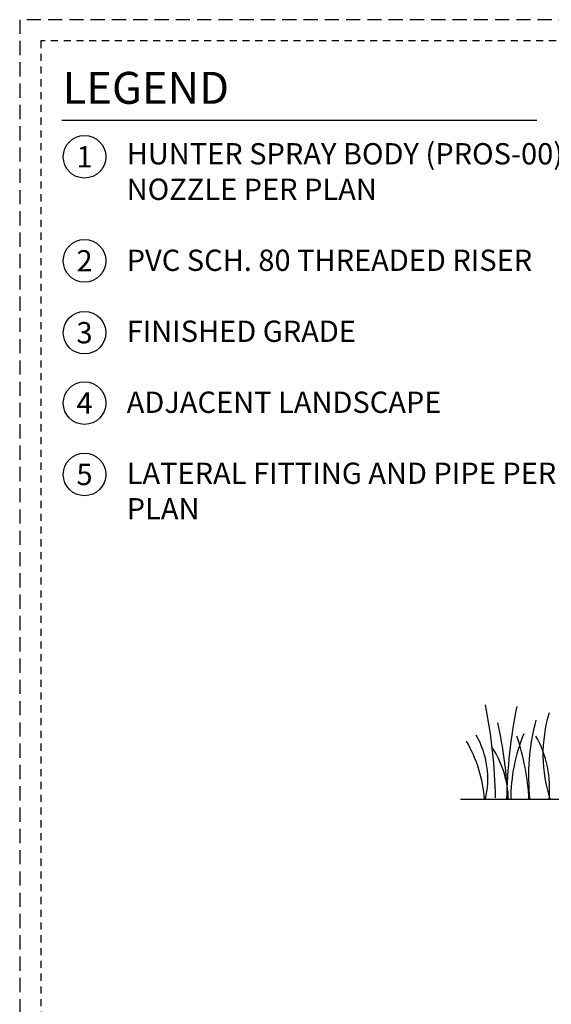
# Model space of a CAD drawing. Extents: x -1.6 to 63.7, y -7.3 to 19.9.
# Drawn here: x -1.6 to 7.8, y 2.5 to 19.9 of the extents above; entities that cross this region are included whole.
import ezdxf
from ezdxf.enums import TextEntityAlignment as Align

# ---------------------------------------------------------------- set-up
doc = ezdxf.new("R2010")
doc.units = 0
doc.header["$MEASUREMENT"] = 0
doc.linetypes.add('HIDDEN2', pattern=[0.1875, 0.125, -0.0625])
doc.layers.add('HI-DETL-FINE', color=249, linetype='Continuous')
doc.layers.add('HI-TEXT-STND', color=2, linetype='Continuous')
doc.layers.add('HI-GRND', color=6, linetype='Continuous', lineweight=25)
doc.layers.add('HI-NPLT', color=252, linetype='HIDDEN2', plot=False)
doc.styles.add('HUNTER', font='ARIALN.TTF')
doc.styles.add('HUNTER BOLD', font='ARIALNB.TTF')

msp = doc.modelspace()

# ---------------------------------------------------------------- linework, layer by layer
at = {"layer": 'HI-DETL-FINE'}
for centre, radius, start, end in [((-2.135119181115428, 6.02901978955795), 8.944745114483917, 0.9132418520975223, 11.48300163785357), ((15.94744801466435, 5.996393970642082), 8.94474511448392, 168.5169983621465, 179.0867581479025), ((10.18540184676812, 6.936443590430578), 2.541723124272743, 163.2124498021692, 198.2362359434083), ((-0.6604792451723256, 5.818004520932696), 7.693382946205487, 2.386312510840786, 12.5758613985748), ((11.26890608261905, 6.545624465863263), 3.878932364061991, 165.1402523108164, 186.0262956663073), ((11.26890608260553, 6.545624465878795), 3.878932364061991, 165.1402523108164, 186.0262956663075), ((10.1347760572949, 6.131813227695226), 3.059809775486397, 157.5418950595931, 179.8551816010685), ((4.225172970990826, 5.957306866657596), 2.398789936430042, 4.34431479317242, 30.30970020680023), ((5.082011987749752, 6.498624278725337), 1.590014464962942, 346.9443580708962, 29.30900176826088), ((3.053195263199044, 5.892434942766492), 4.351631404382556, 3.248673356046731, 18.2841598119479), ((5.872193486482579, 6.334486361990606), 1.889730460005784, 354.1247400316488, 29.31352469322927), ((5.24793708205776, 6.08707164721735), 1.789256904956989, 1.647741318668765, 33.79936119086731)]:
    msp.add_arc(centre, radius, start, end, dxfattribs=at)
at = {"layer": 'HI-GRND'}
msp.add_lwpolyline([(11.38019865901568, 6.139125845014441), (6.188929462390461, 6.139125845046912)], dxfattribs=at)
at = {"layer": 'HI-NPLT', "ltscale": 2}
msp.add_lwpolyline([(-1.575, 19.875), (-1.575, -1.875), (20.175, -1.875), (20.175, 19.875)], close=True, dxfattribs=at)
at = {"layer": 'HI-NPLT'}
msp.add_lwpolyline([(-1.2, 19.5), (-1.2, -1.5), (19.8, -1.5), (19.8, 19.5)], close=True, dxfattribs=at)
at = {"layer": 'HI-TEXT-STND'}
msp.add_lwpolyline([(-0.8314316479901716, 18.10305537079439), (7.538323954346763, 18.10305537079439)], dxfattribs=at)
at = {"layer": 'HI-TEXT-STND', "transparency": 16777216}
for centre in [(-0.432434644978144, 17.46076328094112), (-0.432434644978144, 15.62849685693242), (-0.432434644978144, 14.36271791405482), (-0.432434644978144, 13.122758651911), (-0.432434644978144, 11.86671646738281)]:
    msp.add_circle(centre, 0.375, dxfattribs=at)

# ---------------------------------------------------------------- texts
at = {"layer": 'HI-TEXT-STND', "style": 'HUNTER'}
for s, p in [('1', (-0.432434644978144, 17.27326328094112)), ('2', (-0.432434644978144, 15.44099685693242)), ('3', (-0.432434644978144, 14.17521791405482)), ('4', (-0.432434644978144, 12.935258651911)), ('5', (-0.432434644978144, 11.67921646738281))]:
    msp.add_text(s, height=0.375, dxfattribs=at).set_placement(p, align=Align.CENTER)
at = {"layer": 'HI-TEXT-STND', "insert": (-0.8181727631043283, 18.9559148208085), "char_height": 0.5624999999999998, "attachment_point": 1, "style": 'HUNTER BOLD'}
msp.add_mtext('LEGEND', dxfattribs=at)
at = {"layer": 'HI-TEXT-STND', "insert": (0.3101812684308671, 17.70091201064513), "char_height": 0.3749999999999999, "width": 8.696415238255636, "attachment_point": 1, "style": 'HUNTER'}
msp.add_mtext('\\A1;HUNTER SPRAY BODY (PROS-00),  \\PNOZZLE PER PLAN \\P\\PPVC SCH. 80 THREADED RISER\\P\\PFINISHED GRADE\\P\\PADJACENT LANDSCAPE\\P\\PLATERAL FITTING AND PIPE PER PLAN', dxfattribs=at)

doc.saveas('drawing.dxf')
